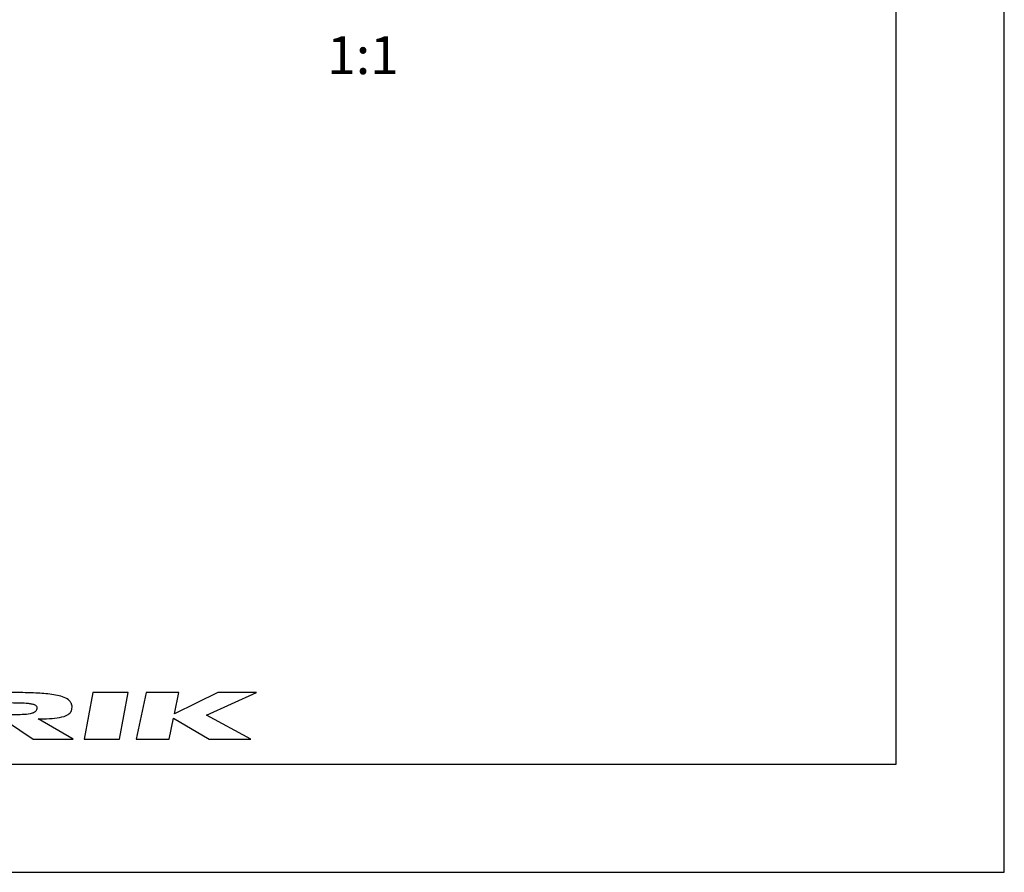
# Model space of a CAD drawing. Units: millimetres. Extents: x 0 to 420, y 0 to 297.
# Drawn here: x 329 to 420, y 0 to 79 of the extents above; entities that cross this region are included whole.
import ezdxf

# ---------------------------------------------------------------- set-up
doc = ezdxf.new("R2010")
doc.units = ezdxf.units.MM
doc.header["$LTSCALE"] = 23.1
doc.layers.get('0').update_dxf_attribs({"linetype": 'CONTINUOUS'})
doc.layers.add('3D_NOTIZEN', color=7, linetype='CONTINUOUS')
doc.styles.get("Standard").update_dxf_attribs({"font": 'txt', "width": 0.7})

# ---------------------------------------------------------------- blocks, each defined once
blk = doc.blocks.new('NEUTRIK_BL0', base_point=(317.501, 14.463))
at = {"color": 2, "linetype": 'CONTINUOUS'}
for p, q in [((285.015, 16.613), (284.168, 12.313)), ((289.228, 16.613), (285.015, 16.613)), ((292.191, 14.153), (289.228, 16.613)), ((292.675, 16.613), (292.191, 14.153)), ((296.082, 16.613), (292.675, 16.613)), ((295.235, 12.313), (296.082, 16.613)), ((297.668, 16.613), (296.916, 12.313)), ((305.328, 16.613), (297.668, 16.613)), ((305.15, 15.595), (305.328, 16.613)), ((306.801, 16.613), (306.374, 14.319)), ((309.561, 16.613), (306.801, 16.613)), ((309.185, 14.603), (309.561, 16.613)), ((313.081, 16.613), (312.721, 14.686)), ((315.834, 16.613), (313.081, 16.613)), ((315.408, 14.319), (315.834, 16.613)), ((316.694, 16.613), (316.494, 15.603)), ((324.108, 16.613), (316.694, 16.613)), ((323.908, 15.603), (324.108, 16.613)), ((325.041, 16.613), (324.361, 12.313)), ((328.621, 16.613), (325.041, 16.613)), ((335.681, 16.613), (334.894, 12.313)), ((338.954, 16.613), (335.681, 16.613)), ((338.168, 12.313), (338.954, 16.613)), ((340.614, 16.613), (339.708, 12.313)), ((343.661, 16.613), (340.614, 16.613)), ((343.248, 14.652), (343.661, 16.613)), ((347.254, 16.613), (343.248, 14.652)), ((346.221, 14.513), (350.834, 16.613)), ((350.834, 16.613), (347.254, 16.613)), ((300.206, 15.076), (300.296, 15.595)), ((300.296, 15.595), (305.15, 15.595)), ((316.494, 15.603), (318.801, 15.603)), ((318.801, 15.603), (318.15, 12.313)), ((320.95, 12.313), (321.601, 15.603)), ((321.601, 15.603), (323.908, 15.603)), ((327.788, 14.547), (327.968, 15.685)), ((287.481, 12.313), (287.981, 14.848)), ((287.981, 14.848), (291.282, 12.313)), ((304.139, 15.076), (300.206, 15.076)), ((303.952, 14.006), (304.139, 15.076)), ((299.919, 13.436), (300.018, 14.006)), ((300.018, 14.006), (303.952, 14.006)), ((327.434, 12.313), (327.699, 13.986)), ((327.699, 13.986), (330.181, 12.313)), ((333.888, 12.313), (330.648, 14.183)), ((342.754, 12.313), (343.161, 14.241)), ((343.161, 14.241), (346.448, 12.313)), ((350.294, 12.313), (346.221, 14.513)), ((305.012, 13.436), (299.919, 13.436)), ((304.816, 12.313), (305.012, 13.436)), ((284.168, 12.313), (287.481, 12.313)), ((291.282, 12.313), (295.235, 12.313)), ((296.916, 12.313), (304.816, 12.313)), ((318.15, 12.313), (320.95, 12.313)), ((324.361, 12.313), (327.434, 12.313)), ((330.181, 12.313), (333.888, 12.313)), ((334.894, 12.313), (338.168, 12.313)), ((339.708, 12.313), (342.754, 12.313)), ((346.448, 12.313), (350.294, 12.313))]:
    blk.add_line(p, q, dxfattribs=at)
for points, knots in [([(333.774, 15.273), (333.774, 15.408), (333.723, 15.627), (333.497, 15.943), (333.067, 16.188), (332.435, 16.368), (331.501, 16.517), (330.23, 16.598), (329.162, 16.613), (328.621, 16.613)], [0, 0, 0, 0, 0.0625, 0.125, 0.25, 0.375, 0.5, 0.75, 1, 1, 1, 1]), ([(327.968, 15.685), (328.237, 15.685), (328.771, 15.681), (329.417, 15.658), (329.897, 15.609), (330.222, 15.543), (330.479, 15.42), (330.545, 15.249), (330.521, 15.116)], [0, 0, 0, 0, 0.25, 0.5, 0.625, 0.75, 0.875, 1, 1, 1, 1]), ([(310.721, 13.183), (310.451, 13.183), (310.055, 13.191), (309.598, 13.261), (309.323, 13.369), (309.154, 13.566), (309.098, 13.856), (309.118, 14.21), (309.16, 14.47), (309.185, 14.603)], [0, 0, 0, 0, 0.25, 0.375, 0.5, 0.625, 0.75, 0.875, 1, 1, 1, 1]), ([(312.721, 14.686), (312.671, 14.42), (312.585, 14.034), (312.385, 13.624), (312.088, 13.329), (311.523, 13.195), (310.992, 13.183), (310.721, 13.183)], [0, 0, 0, 0, 0.25, 0.375, 0.5, 0.75, 1, 1, 1, 1]), ([(330.521, 15.116), (330.498, 14.984), (330.374, 14.813), (329.977, 14.649), (329.365, 14.58), (328.588, 14.55), (328.055, 14.547), (327.788, 14.547)], [0, 0, 0, 0, 0.125, 0.25, 0.5, 0.75, 1, 1, 1, 1]), ([(330.648, 14.183), (330.999, 14.183), (331.689, 14.196), (332.65, 14.289), (333.33, 14.487), (333.694, 14.826), (333.774, 15.097), (333.774, 15.273)], [0, 0, 0, 0, 0.25, 0.5, 0.75, 0.875, 1, 1, 1, 1]), ([(306.374, 14.319), (306.324, 14.049), (306.29, 13.562), (306.489, 13.042), (306.92, 12.713), (307.709, 12.454), (308.939, 12.331), (310.018, 12.313), (310.569, 12.313)], [0, 0, 0, 0, 0.125, 0.25, 0.375, 0.5, 0.75, 1, 1, 1, 1]), ([(310.569, 12.313), (311.111, 12.313), (312.18, 12.332), (313.683, 12.481), (314.708, 12.877), (315.216, 13.572), (315.358, 14.053), (315.408, 14.319)], [0, 0, 0, 0, 0.25, 0.5, 0.75, 0.875, 1, 1, 1, 1])]:
    blk.add_open_spline(points, degree=3, knots=knots, dxfattribs=at)

msp = doc.modelspace()

# ---------------------------------------------------------------- linework, layer by layer
at = {"color": 7, "linetype": 'CONTINUOUS'}
for p, q in [((420, 0), (420, 297)), ((410, 10), (410, 287)), ((12.5, 10), (410, 10)), ((0, 0), (420, 0))]:
    msp.add_line(p, q, dxfattribs=at)

# ---------------------------------------------------------------- block references
at = {"color": 2, "linetype": 'CONTINUOUS'}
msp.add_blockref('NEUTRIK_BL0', (317.5011, 14.4627), dxfattribs=at)

# ---------------------------------------------------------------- texts
at = {"layer": '3D_NOTIZEN', "color": 5, "linetype": 'CONTINUOUS', "insert": (363.9991, 77.2963), "char_height": 3.5, "width": 7.875, "attachment_point": 3, "line_spacing_factor": 0.9}
msp.add_mtext('1:1', dxfattribs=at)

doc.saveas('drawing.dxf')
